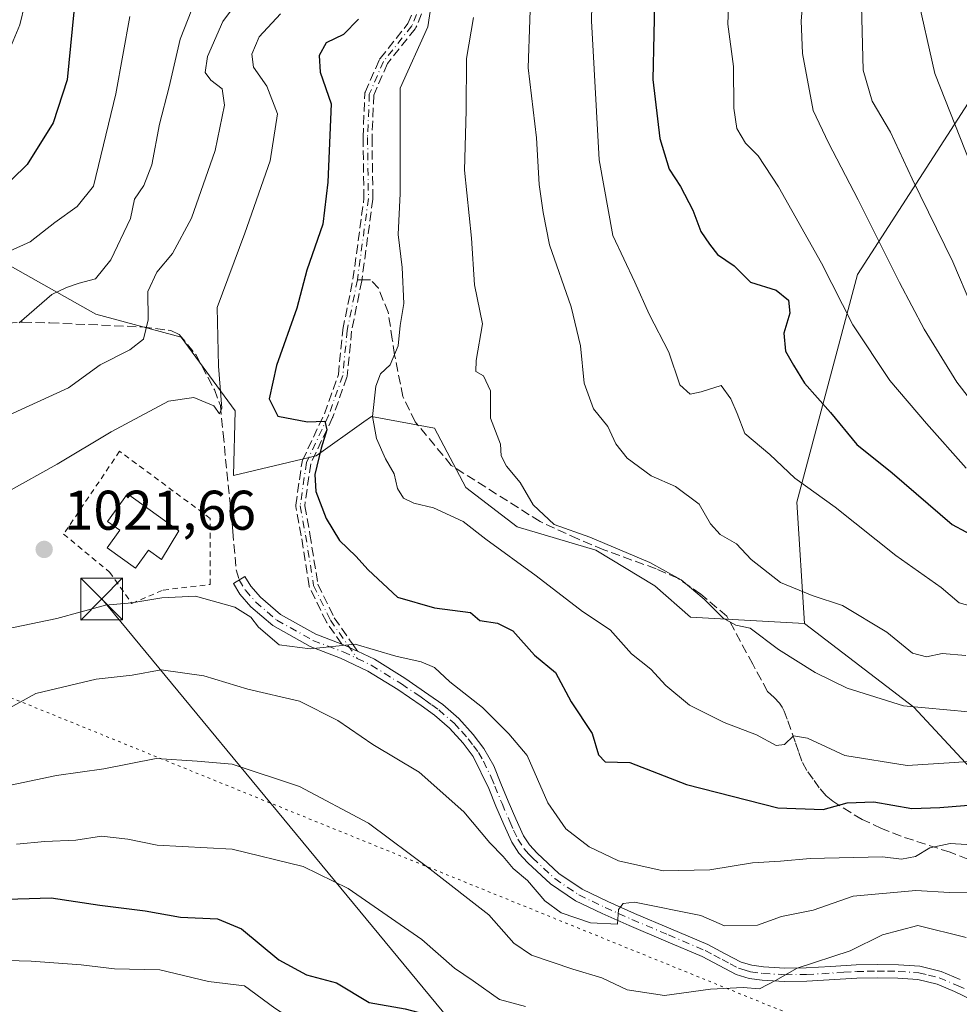
# Model space of a CAD drawing. Units: metres. Extents: x 542711 to 546140, y 4716994 to 4719333.
# Drawn here: x 543776 to 543945, y 4717100 to 4717276 of the extents above; entities that cross this region are included whole.
import ezdxf

# ---------------------------------------------------------------- set-up
doc = ezdxf.new("R2010")
doc.units = ezdxf.units.M
doc.header["$MEASUREMENT"] = 0
for name, pattern in [('DGN Style 2', [1.6480167562047852, 0.988810053722871, -0.6592067024819142]), ('DGN Style 3', [2.307223458686699, 1.648016756204785, -0.6592067024819142]), ('DGN Style 4', [2.6384748266838614, 1.318413404963828, -0.6592067024819142, 0.001648016756204785, -0.6592067024819142]), ('DGN Style 5', [1.1536117293433497, 0.4944050268614355, -0.6592067024819142])]:
    doc.linetypes.add(name, pattern=pattern)
for name, color, linetype, lineweight in [('Alambrada', 7, 'DGN Style 2', 0), ('Arbolado forestal CxS', 92, 'Continuous', 0), ('Camino eje', 30, 'DGN Style 4', 13), ('Comarca CxS', 21, 'Continuous', 0), ('Curva de nivel maestra', 30, 'Continuous', 30), ('Curva de nivel normal', 30, 'Continuous', 0), ('Depósito de agua Cxs', 142, 'Continuous', 0), ('Matorral CxS', 135, 'Continuous', 0), ('Núcleo urbano CxS', 7, 'Continuous', 0), ('Pista no pavimentada Cxs', 111, 'Continuous', 0), ('Pista no pavimentada eje', 91, 'DGN Style 4', 0), ('Punto de cota en terreno', 7, 'Continuous', 0), ('Rótulo de punto de cota en terreno', 7, 'Continuous', 0), ('Senda', 7, 'DGN Style 3', 0), ('Senda no paivmentada conexión', 7, 'DGN Style 3', 0), ('Suelo desnudo CxS', 253, 'Continuous', 0), ('Tendido', 6, 'Continuous', 0), ('Torre de tendido puntual', 7, 'Continuous', 0), ('Vía pecuaria eje', 92, 'DGN Style 5', 0)]:
    doc.layers.add(name, color=color, linetype=linetype, lineweight=lineweight)
doc.styles.add('Style-Arial', font='txt')

# ---------------------------------------------------------------- blocks, each defined once
blk = doc.blocks.new('*U7')
at = {"layer": 'Arbolado forestal CxS', "color": 92, "linetype": 'Continuous', "lineweight": 0}
blk.add_polyline3d([(543953.7877000002, 4717272.9725, 1076.093900000007), (543926.5805000003, 4717230.7709, 1057.602400000003), (543915.6969, 4717189.9307, 1043.9859), (543917.0560999997, 4717168.149499999, 1038.124500000005), (543896.6086999997, 4717169.292099999, 1033.813999999998), (543890.2521000003, 4717174.940099999, 1034.037400000001), (543879.6596999997, 4717181.293500001, 1034.730899999995), (543865.5346999997, 4717185.5295, 1032.773000000001), (543856.3537, 4717192.5891, 1031.648199999996), (543850.7034999998, 4717203.178099999, 1031.927899999995), (543839.4040999999, 4717205.2959, 1028.282099999997), (543838.0632999997, 4717204.338300001, 1027.563899999994), (543829.5169000002, 4717198.236099999, 1024.868799999997), (543814.6858999999, 4717194.707699999, 1020.978499999997), (543814.9943000004, 4717206.301100001, 1021.113800000007), (543805.2741, 4717219.493100001, 1016.699999999997), (543789.9996999997, 4717223.659499999, 1011.475399999996), (543772.6423000004, 4717233.3795, 1004.755900000004)], dxfattribs=at)
blk = doc.blocks.new('*U15')
at = {"layer": 'Matorral CxS', "color": 135, "linetype": 'Continuous', "lineweight": 0}
blk.add_polyline3d([(543772.6423000004, 4717233.3795, 1004.755900000004), (543789.9996999997, 4717223.659499999, 1011.475399999996), (543805.2741, 4717219.493100001, 1016.699999999997), (543814.9943000004, 4717206.301100001, 1021.113800000007), (543814.6858999999, 4717194.707699999, 1020.978499999997), (543829.5169000002, 4717198.236099999, 1024.868799999997), (543838.0632999997, 4717204.338300001, 1027.563899999994), (543839.4040999999, 4717205.2959, 1028.282099999997), (543850.7034999998, 4717203.178099999, 1031.927899999995), (543856.3537, 4717192.5891, 1031.648199999996), (543865.5346999997, 4717185.5295, 1032.773000000001), (543879.6596999997, 4717181.293500001, 1034.730899999995), (543890.2521000003, 4717174.940099999, 1034.037400000001), (543896.6086999997, 4717169.292099999, 1033.813999999998), (543917.0560999997, 4717168.149499999, 1038.124500000005), (543936.6816999996, 4717153.1801, 1035.614900000001), (543945.1562999999, 4717144.002900001, 1031.374500000005)], dxfattribs=at)
blk = doc.blocks.new('5PATER')
at = {"layer": 'Núcleo urbano CxS', "linetype": 'Continuous', "lineweight": 0}
h = blk.add_hatch(color=51, dxfattribs=at)
edge = h.paths.add_edge_path()
edge.add_ellipse((0, 0), major_axis=(-0.1095731443231308, -0.1110710700762829), ratio=0.9994222409660322, start_angle=0, end_angle=360)
blk = doc.blocks.new('5TTEND')
at = {"layer": 'Comarca CxS', "color": 7, "linetype": 'Continuous', "lineweight": 0}
for p, q in [((-0.375, 0.3754), (0.375, -0.3746)), ((0.3720000000000001, 0.3784000000000001), (-0.3720000000000001, -0.3776))]:
    blk.add_line(p, q, dxfattribs=at)
at = {"layer": 'Comarca CxS', "color": 7, "linetype": 'Continuous', "lineweight": 0, "flags": 128}
blk.add_lwpolyline([(-0.375, -0.3746), (0.375, -0.3746), (0.375, 0.3754), (-0.375, 0.3754), (-0.3720000000000001, -0.3776)], dxfattribs=at)

msp = doc.modelspace()

# ---------------------------------------------------------------- linework, layer by layer
at = {"layer": 'Alambrada', "color": 7, "linetype": 'DGN Style 2', "lineweight": 0}
msp.add_polyline3d([(543796.4600999998, 4717171.770099999, 1021.658200000005), (543802.0800999999, 4717174.1801, 1020.667600000001), (543810.5100999996, 4717175.1801, 1020.397200000007), (543810.5000999998, 4717187.020099999, 1021.826000000001), (543794.2500999998, 4717199.0601, 1020.229800000001), (543784.2200999996, 4717184.200099999, 1020.940900000002), (543792.4501, 4717177.380100001, 1021.580199999997), (543796.4600999998, 4717171.770099999, 1021.658200000005)], dxfattribs=at)
at = {"layer": 'Arbolado forestal CxS', "color": 92, "linetype": 'Continuous', "lineweight": 0}
for points in [[(543953.7877000002, 4717272.9725, 1076.093900000007), (543926.5805000003, 4717230.7709, 1057.602400000003), (543915.6969, 4717189.9307, 1043.9859), (543917.0560999997, 4717168.149499999, 1038.124500000005)], [(543772.6423000004, 4717233.3795, 1004.755900000004), (543789.9996999997, 4717223.659499999, 1011.475399999996), (543805.2741, 4717219.493100001, 1016.699999999997), (543814.9943000004, 4717206.301100001, 1021.113800000007), (543814.6858999999, 4717194.707699999, 1020.978499999997), (543829.5169000002, 4717198.236099999, 1024.868799999997), (543838.0632999997, 4717204.338300001, 1027.563899999994), (543839.4040999999, 4717205.2959, 1028.282099999997), (543850.7034999998, 4717203.178099999, 1031.927899999995), (543856.3537, 4717192.5891, 1031.648199999996), (543865.5346999997, 4717185.5295, 1032.773000000001), (543879.6596999997, 4717181.293500001, 1034.730899999995), (543890.2521000003, 4717174.940099999, 1034.037400000001), (543896.6086999997, 4717169.292099999, 1033.813999999998), (543917.0560999997, 4717168.149499999, 1038.124500000005)]]:
    msp.add_polyline3d(points, dxfattribs=at)
at = {"layer": 'Camino eje', "color": 30, "linetype": 'DGN Style 4', "lineweight": 13}
for points in [[(543848.5557000004, 4717279.926100001, 1043.659299999999), (543846.6507000001, 4717275.3223, 1042.975200000001), (543841.5707, 4717268.972300001, 1036.349499999997), (543839.0307, 4717263.0985, 1036.203099999999), (543838.7131000003, 4717255.319700001, 1039.105500000005), (543838.8718999998, 4717244.3661, 1039.4614), (543836.8901000004, 4717229.770099999, 1036.582299999995)], [(543836.8901000004, 4717229.770099999, 1036.582299999995), (543835.0619000001, 4717220.712300001, 1037.753800000006), (543834.2681, 4717212.615900001, 1036.585200000001), (543831.7281, 4717205.472100001, 1036.872300000003), (543827.7593, 4717197.058499999, 1030.9614), (543826.6480999999, 4717189.2797, 1028.462), (543827.6007000003, 4717184.040899999, 1026.368499999997), (543829.0292999996, 4717174.9921, 1025.953500000003), (543832.0456999998, 4717168.800899999, 1025.160199999999), (543836.8504999997, 4717161.9013, 1020.165699999998)]]:
    msp.add_polyline3d(points, dxfattribs=at)
at = {"layer": 'Curva de nivel maestra', "color": 30, "linetype": 'Continuous', "lineweight": 30, "flags": 128}
for points, elevation in [([(543890.2100000001, 4717282.050100001), (543889.8799999999, 4717265.7401), (543891.1500000004, 4717255.140100001), (543892.7999999998, 4717249.6601), (543894.8399999999, 4717246.550100001), (543897.0599999996, 4717242.280099999), (543898.4900000002, 4717238.470100001), (543900.0199999996, 4717236.170100001), (543901.4400000004, 4717234.340100001), (543904.4400000004, 4717232.290100001), (543907.4000000004, 4717229.380100001), (543911.9900000002, 4717227.9301), (543914.1699999999, 4717226.140100001), (543914.4100000003, 4717223.8101), (543913.3300000001, 4717220.2601), (543913.6699999999, 4717217.030099999), (543915.0999999996, 4717214.5001), (543917.04, 4717211.2501), (543921.7199999997, 4717205.9901), (543926.4199999999, 4717200.290100001), (543932.7699999996, 4717195.170100001), (543943.54, 4717185.940099999), (543950.9000000004, 4717182.0001)], 1050), ([(543786.0199999996, 4717277.8301), (543784.8600000005, 4717265.6801), (543782.3700000001, 4717257.9301), (543777.6900000004, 4717250.5001), (543772.04, 4717245.050100001)], 1000), ([(543837.1100000005, 4717276.520099999), (543834.4199999999, 4717273.800100001)], 1025), ([(543834.4199999999, 4717273.800100001), (543831.2800000003, 4717272.280099999), (543830.0099999999, 4717270.0001), (543830.2400000002, 4717267.040100001), (543832.2100000001, 4717261.370100001), (543831.6200000001, 4717247.290100001), (543830.7000000002, 4717239.7601), (543827.8300000001, 4717231.540100001), (543826.04, 4717224.700099999), (543822.4000000004, 4717214.440099999), (543821.0800000001, 4717208.460100001), (543822.5999999996, 4717205.3301), (543827.9600000001, 4717204.350099999), (543831.0499999998, 4717204.440099999), (543831.4400000004, 4717202.880100001), (543830.4000000004, 4717199.630100001), (543829.2599999999, 4717194.870100001), (543829.4699999997, 4717191.8201), (543831.2699999996, 4717187.0101), (543833.6799999997, 4717183.0801), (543836.6200000001, 4717180.2501), (543838.7999999998, 4717177.770099999), (543844.1100000005, 4717172.880100001), (543850.6900000004, 4717171.0001), (543857.2000000002, 4717170.1501), (543858.8600000005, 4717168.690099999), (543862, 4717168.2301), (543864.7599999999, 4717166.840100001), (543868.6699999999, 4717162.520099999), (543872.4100000003, 4717159.360099999), (543875.2199999997, 4717154.130100001), (543878.9800000004, 4717148.4801), (543880.1100000005, 4717144.610099999), (543881.3200000003, 4717143.360099999), (543885.7300000004, 4717143.270099999), (543895.8799999999, 4717139.300100001), (543912.29, 4717135.100099999), (543920.4100000003, 4717134.800100001), (543924.7400000002, 4717136.040100001), (543929.4699999997, 4717136.1801), (543936.3099999996, 4717134.9901), (543941.3499999996, 4717135.210100001), (543947.9500000002, 4717135.700099999)], 1025), ([(543771.9800000004, 4717118.710100001), (543782.0099999999, 4717118.970100001), (543790.7100000001, 4717117.690099999), (543798.8399999999, 4717116.640100001), (543805.1900000004, 4717115.4901), (543811.8200000003, 4717115.2301), (543816.1399999997, 4717113.420100001), (543822.79, 4717107.860099999), (543827.79, 4717105.190099999), (543833.1399999997, 4717103.7401), (543839.0199999996, 4717100.200099999), (543845.4800000004, 4717099.0801), (543850.2400000002, 4717097.800100001), (543855, 4717096.700099999), (543863.1200000001, 4717093.720100001), (543878.54, 4717089.5701), (543888.2199999997, 4717088.720100001), (543897.1100000005, 4717088.2601), (543901.3200000003, 4717088.3101), (543906.4800000004, 4717087.920100001), (543913.6100000005, 4717088.220100001), (543926.8099999996, 4717089.7301), (543947.4699999997, 4717091.020099999)], 1000)]:
    msp.add_lwpolyline(points, dxfattribs=dict(at, elevation=elevation))
at = {"layer": 'Curva de nivel normal', "color": 30, "linetype": 'Continuous', "lineweight": 0, "flags": 128}
for points, elevation in [([(543945.2599999999, 4717345.0001), (543942.7400000002, 4717342.520099999), (543940.2800000003, 4717338.770099999), (543933.4000000004, 4717325.7501), (543934.9299999997, 4717320.030099999), (543938.7199999997, 4717315.120100001), (543940.1399999997, 4717311.8301), (543938.6799999997, 4717308.340100001), (543935.3799999999, 4717306.030099999), (543931.2599999999, 4717304.050100001), (543929.8099999996, 4717302.130100001), (543927.29, 4717278.950099999), (543927.5800000001, 4717267.4101), (543929.1900000004, 4717261.8101), (543932.4600000001, 4717256.2501), (543936.3799999999, 4717247.9001), (543943.6799999997, 4717233.020099999), (543947.0700000003, 4717225.020099999)], 1065), ([(543945.3899999997, 4717306.920100001), (543942.79, 4717302.190099999), (543939.1399999997, 4717298.6601), (543936.9299999997, 4717295.0001), (543936.25, 4717288.5001), (543937.1500000004, 4717281.440099999), (543940.4000000004, 4717266.8101), (543950.4100000003, 4717241.5101)], 1070), ([(543879.1500000004, 4717290.4301), (543878.8600000005, 4717276.220100001), (543880.25, 4717251.3101), (543882.6699999999, 4717237.7401), (543886.6200000001, 4717229.360099999), (543889.2199999997, 4717223.620100001), (543892.7300000004, 4717216.800100001), (543894.7199999997, 4717210.940099999), (543896.5800000001, 4717209.280099999), (543898.5300000003, 4717209.710100001), (543902.1100000005, 4717210.840100001), (543903.8399999999, 4717208.4301), (543905.0099999999, 4717205.8101), (543906.3799999999, 4717202.220100001), (543910.8399999999, 4717198.460100001), (543915.2999999998, 4717194.2501), (543922.5700000003, 4717189.050100001), (543933.4600000001, 4717180.390100001), (543941.5599999996, 4717174.630100001), (543944.7699999996, 4717171.880100001), (543948.6600000003, 4717170.8101)], 1045), ([(543818.9800000004, 4717284.520099999), (543812.7800000003, 4717276.130100001), (543810.0099999999, 4717269.840100001), (543809.6100000005, 4717267.0001), (543810.5999999996, 4717265.610099999), (543812.6200000001, 4717264.0601), (543813.0599999996, 4717261.140100001), (543811.3799999999, 4717252.9901), (543807.1299999999, 4717240.880100001), (543803.7400000002, 4717234.5001), (543800.9299999997, 4717231.170100001), (543799.3099999996, 4717227.720100001), (543799.3799999999, 4717222.620100001), (543798.5700000003, 4717219.1801), (543796.0800000001, 4717217.270099999), (543790.75, 4717214.5601), (543785.0800000001, 4717210.460100001), (543769.4800000004, 4717203.3301)], 1015), ([(543776.2400000002, 4717222.090100001), (543782.0899999999, 4717227.1501), (543784.75, 4717228.4001), (543786.9900000002, 4717229.210100001), (543789.9600000001, 4717229.970100001), (543792.7100000001, 4717233.380100001), (543796.2100000001, 4717240.8101), (543796.9199999999, 4717244.2301), (543798.5800000001, 4717246.720100001), (543800.04, 4717250.4301), (543801.4299999997, 4717257.690099999), (543803.1699999999, 4717264.420100001), (543805.1100000005, 4717272.9301), (543809.9600000001, 4717285.350099999)], 1010), ([(543868.0899999999, 4717285.0701), (543867.4900000002, 4717267.8201), (543868.9800000004, 4717255.270099999), (543869.5, 4717246.860099999), (543870.2199999997, 4717241.850099999), (543871.3399999999, 4717236.0601), (543875.2000000002, 4717224.9301), (543876.9100000003, 4717217.970100001), (543877.5599999996, 4717211.280099999), (543879.25, 4717206.640100001), (543881.7999999998, 4717203.470100001), (543883.2400000002, 4717200.380100001), (543885.25, 4717197.8101), (543889.5800000001, 4717194.640100001), (543893.9000000004, 4717192.720100001), (543898.1500000004, 4717189.5801), (543900.2000000002, 4717186.0601), (543901.9500000002, 4717184.140100001), (543904.8600000005, 4717182.440099999), (543907.4800000004, 4717179.640100001), (543912.7400000002, 4717175.540100001), (543918.4299999997, 4717173.1801), (543923.8700000001, 4717171.4101), (543931.8499999996, 4717166.600099999), (543936.4299999997, 4717162.8301), (543938.9100000003, 4717162.220100001), (543941.7699999996, 4717162.8201), (543946, 4717162.440099999)], 1040), ([(543917.0700000003, 4717283.140100001), (543916.4500000002, 4717276.2501), (543916.6900000004, 4717270.390100001), (543918.6200000001, 4717260.140100001), (543921.3700000001, 4717254.390100001), (543926.6900000004, 4717244.140100001), (543934.0700000003, 4717229.3201), (543938.5, 4717220.940099999), (543944.3799999999, 4717211.470100001), (543948.5, 4717206.140100001)], 1060), ([(543850.4199999999, 4717281.130100001), (543849.5, 4717275.1801), (543844.5599999996, 4717264.140100001), (543844.5800000001, 4717245.2601), (543844.2000000002, 4717237.9101), (543844.9299999997, 4717231.9901), (543845.1900000004, 4717225.5801), (543844.5599999996, 4717221.620100001), (543844.2300000004, 4717217.940099999), (543842.7800000003, 4717214.5701), (543841.0199999996, 4717212.920100001), (543840.1699999999, 4717210.700099999), (543839.5899999999, 4717205.3201), (543840.3099999996, 4717201.370100001), (543841.9600000001, 4717197.6801), (543843.4699999997, 4717195.0001), (543844.0599999996, 4717192.370100001), (543845.1600000003, 4717190.620100001), (543847.0099999999, 4717189.7301), (543850.5599999996, 4717188.9101), (543855.8799999999, 4717186.4801), (543859.9000000004, 4717183.280099999), (543868.9400000004, 4717176.7401), (543877.2400000002, 4717170.3101), (543882.2100000001, 4717167.0601), (543886.0599999996, 4717162.7401), (543889.5, 4717160.0001), (543892.1799999997, 4717157.0801), (543896.4400000004, 4717153.520099999), (543902.6500000004, 4717150.4001), (543908.4800000004, 4717148.220100001), (543912, 4717146.300100001), (543913.4800000004, 4717146.4801), (543915.0599999996, 4717148.030099999), (543917.5800000001, 4717147.610099999), (543924.2800000003, 4717144.5101), (543935.4500000002, 4717142.720100001), (543943.9800000004, 4717143.2401), (543955.1200000001, 4717144.0801)], 1030), ([(543903.4699999997, 4717280.5101), (543903.3300000001, 4717275.620100001), (543904.3499999996, 4717268.050100001), (543904.4000000004, 4717260.600099999), (543904.9199999999, 4717256.9301), (543906.4699999997, 4717254.3101), (543908.75, 4717252.030099999), (543912.3899999997, 4717246.460100001), (543920.0800000001, 4717232.7601), (543925.7300000004, 4717221.7401), (543932.3399999999, 4717211.770099999), (543938.9600000001, 4717204.0101), (543946.0300000003, 4717196.040100001)], 1055), ([(543777.25, 4717279.2501), (543776.3799999999, 4717275.5001), (543773.9600000001, 4717269.8101)], 995), ([(543823.0800000001, 4717277.4901), (543819.2599999999, 4717273.340100001), (543817.9600000001, 4717270.280099999), (543818.29, 4717267.9101), (543820.6600000003, 4717264.540100001), (543822.54, 4717259.5701), (543821.2800000003, 4717251.140100001), (543816.7000000002, 4717238.140100001), (543811.7300000004, 4717224.8101), (543811.9900000002, 4717214.3301), (543812.5599999996, 4717206.790100001), (543812.1900000004, 4717205.770099999), (543811.1699999999, 4717207.220100001), (543807.5800000001, 4717208.700099999), (543803.04, 4717208.0601), (543792.75, 4717202.530099999), (543783.0599999996, 4717196.7601), (543774.2999999998, 4717191.860099999)], 1020), ([(543796.0999999996, 4717276.9901), (543793.5499999998, 4717263.1501), (543789.5599999996, 4717246.590100001), (543786.6200000001, 4717242.9301), (543782.6200000001, 4717240.100099999), (543778.1900000004, 4717236.630100001), (543774.6200000001, 4717234.970100001)], 1005), ([(543857.7400000002, 4717276.8101), (543856.4299999997, 4717269.470100001), (543856.4100000003, 4717260.130100001), (543856.1200000001, 4717249.470100001), (543857.3600000005, 4717237.2401), (543857.9000000004, 4717228.870100001), (543859.3499999996, 4717221.9001), (543858.1699999999, 4717215.3301), (543858.1299999999, 4717213.360099999), (543859.5, 4717212.5601), (543860.7699999996, 4717209.880100001), (543860.7400000002, 4717205.020099999), (543862.54, 4717200.300100001), (543862.6900000004, 4717198.220100001), (543863.5999999996, 4717196.360099999), (543866.0700000003, 4717193.460100001), (543868.3899999997, 4717189.460100001), (543872.1600000003, 4717185.9001), (543878.5800000001, 4717183.6501), (543889.3499999996, 4717179.090100001), (543894.9400000004, 4717176.020099999), (543899.0700000003, 4717172.5601), (543902.4800000004, 4717169.130100001), (543904.75, 4717167.880100001), (543907.3200000003, 4717167.3101), (543912.4199999999, 4717163.4901), (543918.9500000002, 4717159.360099999), (543924.7000000002, 4717156.5701), (543934.8200000003, 4717153.390100001), (543946.4400000004, 4717152.3101)], 1035), ([(543770.5499999998, 4717166.5001), (543783.0199999996, 4717169.0801), (543791.7300000004, 4717171.460100001), (543796.4600000001, 4717171.860099999), (543801.8300000001, 4717172.7601), (543807.8700000001, 4717173.0801), (543814.9400000004, 4717171.100099999), (543817.7999999998, 4717169.300100001), (543819.1699999999, 4717167.5001), (543822.8899999997, 4717164.3301), (543828.4199999999, 4717163.640100001), (543836.5199999996, 4717164.4801), (543843.8099999996, 4717162.3101), (543848.3499999996, 4717161.3201), (543850.7199999997, 4717160.280099999), (543853.4600000001, 4717157.720100001), (543859.3499999996, 4717153.110099999), (543864.0599999996, 4717148.4001), (543867.3600000005, 4717144.5101), (543871.04, 4717136.040100001), (543874.2800000003, 4717131.340100001), (543878.4500000002, 4717128.100099999), (543883.7000000002, 4717125.600099999), (543891.7400000002, 4717123.8101), (543900.0700000003, 4717124.020099999), (543907.7400000002, 4717125.290100001), (543912.7400000002, 4717125.550100001), (543918.0700000003, 4717126.040100001), (543931.0700000003, 4717126.350099999), (543934.4400000004, 4717125.890100001), (543936.9600000001, 4717126.4001), (543939.5199999996, 4717127.950099999), (543943.1799999997, 4717128.7401), (543948.0700000003, 4717128.4001)], 1020), ([(543770.3700000001, 4717150.790100001), (543779.2300000004, 4717155.600099999), (543790.04, 4717158.200099999), (543796.5199999996, 4717158.9301), (543801.6900000004, 4717159.840100001), (543809.3799999999, 4717158.8101), (543817.2300000004, 4717156.380100001), (543826.4900000002, 4717154.2501), (543833.4000000004, 4717150.800100001), (543839.6399999997, 4717146.5001), (543847.9699999997, 4717141.520099999), (543855.9900000002, 4717134.4001), (543860.6100000005, 4717128.860099999), (543863.04, 4717126.4001), (543864.8399999999, 4717124.2401), (543867.3700000001, 4717122.0701), (543870.4900000002, 4717118.470100001), (543873.4100000003, 4717116.3101), (543878.7100000001, 4717114.5001), (543883.5300000003, 4717114.270099999), (543883.7000000002, 4717116.870100001), (543884.5199999996, 4717117.9901), (543886.5599999996, 4717118.1801), (543898.4600000001, 4717115.800100001), (543902.7400000002, 4717113.950099999), (543908.6600000003, 4717114.0801), (543912.9199999999, 4717115.630100001), (543918.6299999999, 4717116.7601), (543925.7699999996, 4717119.270099999), (543937, 4717120.3201), (543943.0499999998, 4717119.970100001), (543954.5300000003, 4717119.7501)], 1015), ([(543946.0700000003, 4717111.9001), (543937.4100000003, 4717114.030099999), (543931.0700000003, 4717112.370100001), (543925.2699999996, 4717109.460100001), (543915.7599999999, 4717106.380100001), (543911.8799999999, 4717104.1601), (543909.0199999996, 4717102.690099999), (543906.0899999999, 4717102.920100001), (543900.2100000001, 4717102.610099999), (543891.9600000001, 4717101.5001), (543885.2699999996, 4717102.4801), (543880.7000000002, 4717104.640100001), (543875.5199999996, 4717106.200099999), (543868.1100000005, 4717108.6801), (543864.9600000001, 4717110.8301), (543860.4400000004, 4717115.940099999), (543849.9600000001, 4717124.100099999), (543838.9000000004, 4717132.350099999), (543826.5, 4717138.960100001), (543814.4199999999, 4717142.940099999), (543808.1900000004, 4717143.4801), (543800.8399999999, 4717143.9801), (543791.4100000003, 4717142.120100001), (543782.9500000002, 4717140.9101), (543772.3700000001, 4717138.700099999)], 1010), ([(543775.7699999996, 4717128.590100001), (543780.8399999999, 4717129.090100001), (543786.4199999999, 4717129.340100001), (543790.9900000002, 4717130.0601), (543795.7100000001, 4717129.4901), (543800.9900000002, 4717128.450099999), (543814.4199999999, 4717127.720100001), (543827.1399999997, 4717124.600099999), (543835.2400000002, 4717120.640100001), (543848.4199999999, 4717111.4901), (543854.3200000003, 4717106.380100001), (543857.6799999997, 4717104.0801), (543862.4000000004, 4717100.7401), (543867.0599999996, 4717099.5101)], 1005), ([(543769.7599999999, 4717107.850099999), (543778.4199999999, 4717107.600099999), (543787.3799999999, 4717106.950099999), (543793.3600000005, 4717106.2401), (543801.4900000002, 4717106.0701), (543810.2100000001, 4717104.0001), (543816.6200000001, 4717103.200099999), (543822.0599999996, 4717099.1801), (543828.6799999997, 4717094.9801), (543835.5099999999, 4717093.1501), (543842.0899999999, 4717092.860099999), (543854.5899999999, 4717089.4101), (543861.5, 4717086.700099999), (543865.3600000005, 4717085.420100001), (543870.4000000004, 4717083.3301), (543874.7699999996, 4717082.3201), (543879.7999999998, 4717082.4801), (543888.5099999999, 4717081.890100001), (543903.6600000003, 4717081.640100001), (543922.7400000002, 4717083.3201), (543943.8799999999, 4717080.7301), (543959.5999999996, 4717077.170100001)], 995)]:
    msp.add_lwpolyline(points, dxfattribs=dict(at, elevation=elevation))
at = {"layer": 'Depósito de agua Cxs', "color": 142, "linetype": 'Continuous', "lineweight": 0, "elevation": 1024.282800000001, "flags": 128}
msp.add_lwpolyline([(543804.8901000004, 4717184.8101), (543801.7801000001, 4717179.6601), (543799.4401000004, 4717181.340100001), (543797.1201, 4717178.100099999), (543792.0500999996, 4717181.7401), (543794.3000999996, 4717184.880100001), (543792.0900999998, 4717186.460100001), (543795.6501000002, 4717191.4301)], close=True, dxfattribs=at)
at = {"layer": 'Depósito de agua Cxs', "color": 142, "linetype": 'Continuous', "lineweight": 0}
msp.add_polyline3d([(543804.8901000004, 4717184.8101, 1022.068299999999), (543801.7801000001, 4717179.6601, 1022.560299999997), (543799.4401000004, 4717181.340100001, 1024.282800000001), (543797.1201, 4717178.100099999, 1022.885699999999), (543792.0500999996, 4717181.7401, 1022.317899999995), (543794.3000999996, 4717184.880100001, 1023.128400000002), (543792.0900999998, 4717186.460100001, 1021.774900000004), (543795.6501000002, 4717191.4301, 1021.496700000003), (543804.8901000004, 4717184.8101, 1022.068299999999)], dxfattribs=at)
at = {"layer": 'Matorral CxS', "color": 135, "linetype": 'Continuous', "lineweight": 0}
for points in [[(543772.6423000004, 4717233.3795, 1004.755900000004), (543789.9996999997, 4717223.659499999, 1011.475399999996), (543805.2741, 4717219.493100001, 1016.699999999997), (543814.9943000004, 4717206.301100001, 1021.113800000007), (543814.6858999999, 4717194.707699999, 1020.978499999997), (543829.5169000002, 4717198.236099999, 1024.868799999997), (543838.0632999997, 4717204.338300001, 1027.563899999994), (543839.4040999999, 4717205.2959, 1028.282099999997), (543850.7034999998, 4717203.178099999, 1031.927899999995), (543856.3537, 4717192.5891, 1031.648199999996), (543865.5346999997, 4717185.5295, 1032.773000000001), (543879.6596999997, 4717181.293500001, 1034.730899999995), (543890.2521000003, 4717174.940099999, 1034.037400000001), (543896.6086999997, 4717169.292099999, 1033.813999999998), (543917.0560999997, 4717168.149499999, 1038.124500000005)], [(543917.0560999997, 4717168.149499999, 1038.124500000005), (543936.6816999996, 4717153.1801, 1035.614900000001), (543945.1562999999, 4717144.002900001, 1031.374500000005), (543955.0437000003, 4717133.413699999, 1024.314299999998), (543962.1061000006, 4717124.236500001, 1018.532699999996), (543970.5809000004, 4717119.2949, 1015.3894), (543974.8179000001, 4717116.471100001, 1013.070800000001), (543986.8239000002, 4717108.705900001, 1007.855200000005), (543992.0389, 4717099.0767, 1003.641699999993)]]:
    msp.add_polyline3d(points, dxfattribs=at)
at = {"layer": 'Pista no pavimentada Cxs', "color": 111, "linetype": 'Continuous', "lineweight": 0}
for points in [[(543947.0601000004, 4717100.710100001, 1005.828899999993), (543943.9801000003, 4717102.190099999, 1006.209199999998), (543940.8400999998, 4717103.530099999, 1006.805399999997), (543937.3800999997, 4717104.360099999, 1007.219299999997), (543933.8101000004, 4717104.610099999, 1007.753100000002), (543930.1201, 4717104.6601, 1008.370500000005), (543926.4401000004, 4717104.5801, 1009.0959), (543917.4600999998, 4717104.020099999, 1011.112099999999), (543913.4801000003, 4717104.0101, 1011.112299999994), (543909.4901000002, 4717104.2301, 1011.177899999995), (543907.1101000002, 4717104.550100001, 1011.383600000001), (543904.7901, 4717105.2601, 1012.138000000006), (543901.7301000003, 4717106.860099999, 1013.315400000007), (543898.7100999998, 4717108.470100001, 1014.732199999999), (543892.1901000004, 4717111.2401, 1015.920800000007), (543885.6501000002, 4717114.0101, 1016.566699999996), (543880.7901, 4717116.170100001, 1016.772700000001), (543876.0100999996, 4717118.470100001, 1016.950200000007), (543871.5201000003, 4717121.5001, 1016.203899999993), (543867.4600999998, 4717125.290100001, 1016.503299999997), (543865.8601000002, 4717127.0101, 1016.676500000002), (543864.6001000004, 4717128.940099999, 1016.980899999995), (543863.1300999997, 4717132.1601, 1017.337499999994), (543861.7301000003, 4717135.420100001, 1017.157300000006), (543860.4401000004, 4717138.5701, 1017.227400000003), (543857.6601, 4717144.340100001, 1017.576000000001), (543855.8300999999, 4717146.7401, 1017.827600000004), (543853.4301000005, 4717149.420100001, 1018.319300000003), (543850.7401000002, 4717151.7501, 1018.379400000005), (543848.3400999998, 4717153.460100001, 1018.804999999993), (543844.1542999996, 4717156.3181, 1019.142500000002), (543838.7884999998, 4717159.6555, 1019.864000000002), (543833.8671000004, 4717161.986500001, 1020.056400000001), (543828.4042999996, 4717164.051700001, 1020.641000000003), (543821.7390999999, 4717167.792500001, 1020.552800000005), (543817.8132999997, 4717171.167099999, 1020.571100000001), (543815.8365000002, 4717173.426300001, 1020.692599999995), (543814.6580999997, 4717175.367500001, 1020.781900000002), (543816.7094999999, 4717176.613100001, 1021.330700000006), (543817.7799000005, 4717174.850099999, 1021.220499999996), (543819.5072999997, 4717172.8759, 1021.387700000007), (543823.1222999999, 4717169.768300001, 1021.422300000006), (543829.4216999998, 4717166.232899999, 1021.523199999996), (543834.0875000004, 4717164.469000001, 1022.056800000006), (543834.8066999996, 4717164.197100001, 1022.0337), (543835.4708000004, 4717163.8825, 1021.879799999995), (543836.1929000001, 4717163.5405, 1021.633600000001), (543836.9254000001, 4717163.193499999, 1021.299799999994), (543839.9397, 4717161.765699999, 1020.944300000003), (543845.4216999998, 4717158.356100001, 1020.424199999994), (543849.7301000003, 4717155.4101, 1020.440700000007), (543852.2200999996, 4717153.630100001, 1019.768200000006), (543855.1101000002, 4717151.130100001, 1018.798299999995), (543857.6700999998, 4717148.2601, 1018.279500000004), (543859.5601000004, 4717145.790100001, 1018.5383), (543861.3300999999, 4717142.640100001, 1018.219200000007), (543862.6401000004, 4717139.4801, 1017.894), (543863.9301000005, 4717136.340100001, 1017.884699999995), (543865.3101000004, 4717133.130100001, 1017.916299999997), (543866.6901000004, 4717130.090100001, 1017.521699999998), (543867.7401000002, 4717128.4801, 1017.314400000003), (543869.1501000002, 4717126.9801, 1017.347200000004), (543873.0100999996, 4717123.370100001, 1016.880000000005), (543877.1901000004, 4717120.550100001, 1017.261199999994), (543881.8000999996, 4717118.340100001, 1017.002800000002), (543886.6001000004, 4717116.200099999, 1016.234400000001), (543893.1201, 4717113.440099999, 1015.668799999999), (543899.7401000002, 4717110.630100001, 1014.3946), (543902.8400999998, 4717108.970100001, 1013.560800000007), (543905.7001, 4717107.470100001, 1012.508900000001), (543907.6101000002, 4717106.890100001, 1012.006399999998), (543909.7200999996, 4717106.610099999, 1011.840800000005), (543913.5401, 4717106.4001, 1011.593399999998), (543917.3800999997, 4717106.4101, 1011.251900000003), (543921.8000999996, 4717106.6801, 1010.626799999998), (543926.3400999998, 4717106.970100001, 1009.732699999993), (543930.1101000002, 4717107.040100001, 1008.892999999997), (543933.9101, 4717107.0001, 1008.180999999997), (543937.7500999998, 4717106.7301, 1007.738100000002), (543941.5900999998, 4717105.800100001, 1007.551099999997), (543944.9700999996, 4717104.360099999, 1007.086500000005)], [(543947.0601000004, 4717100.710100001, 1005.828899999993), (543943.9801000003, 4717102.190099999, 1006.209199999998), (543940.8400999998, 4717103.530099999, 1006.805399999997), (543937.3800999997, 4717104.360099999, 1007.219299999997), (543933.8101000004, 4717104.610099999, 1007.753100000002), (543930.1201, 4717104.6601, 1008.370500000005), (543926.4401000004, 4717104.5801, 1009.0959), (543917.4600999998, 4717104.020099999, 1011.112099999999), (543913.4801000003, 4717104.0101, 1011.112299999994), (543909.4901000002, 4717104.2301, 1011.177899999995), (543907.1101000002, 4717104.550100001, 1011.383600000001), (543904.7901, 4717105.2601, 1012.138000000006), (543901.7301000003, 4717106.860099999, 1013.315400000007), (543898.7100999998, 4717108.470100001, 1014.732199999999), (543892.1901000004, 4717111.2401, 1015.920800000007), (543885.6501000002, 4717114.0101, 1016.566699999996), (543880.7901, 4717116.170100001, 1016.772700000001), (543876.0100999996, 4717118.470100001, 1016.950200000007), (543871.5201000003, 4717121.5001, 1016.203899999993), (543867.4600999998, 4717125.290100001, 1016.503299999997), (543865.8601000002, 4717127.0101, 1016.676500000002), (543864.6001000004, 4717128.940099999, 1016.980899999995), (543863.1300999997, 4717132.1601, 1017.337499999994), (543861.7301000003, 4717135.420100001, 1017.157300000006), (543860.4401000004, 4717138.5701, 1017.227400000003), (543857.6601, 4717144.340100001, 1017.576000000001), (543855.8300999999, 4717146.7401, 1017.827600000004), (543853.4301000005, 4717149.420100001, 1018.319300000003), (543850.7401000002, 4717151.7501, 1018.379400000005), (543848.3400999998, 4717153.460100001, 1018.804999999993), (543844.1542999996, 4717156.3181, 1019.142500000002), (543838.7884999998, 4717159.6555, 1019.864000000002), (543833.8671000004, 4717161.986500001, 1020.056400000001), (543828.4042999996, 4717164.051700001, 1020.641000000003), (543821.7390999999, 4717167.792500001, 1020.552800000005), (543817.8132999997, 4717171.167099999, 1020.571100000001), (543815.8365000002, 4717173.426300001, 1020.692599999995), (543814.6580999997, 4717175.367500001, 1020.781900000002), (543816.7094999999, 4717176.613100001, 1021.330700000006), (543817.7799000005, 4717174.850099999, 1021.220499999996), (543819.5072999997, 4717172.8759, 1021.387700000007), (543823.1222999999, 4717169.768300001, 1021.422300000006), (543829.4216999998, 4717166.232899999, 1021.523199999996), (543834.0875000004, 4717164.469000001, 1022.056800000006)], [(543834.0875000004, 4717164.469000001, 1022.056800000006), (543834.8066999996, 4717164.197100001, 1022.0337), (543835.4708000004, 4717163.8825, 1021.879799999995), (543836.1929000001, 4717163.5405, 1021.633600000001), (543836.9254000001, 4717163.193499999, 1021.299799999994)], [(543836.9254000001, 4717163.193499999, 1021.299799999994), (543839.9397, 4717161.765699999, 1020.944300000003), (543845.4216999998, 4717158.356100001, 1020.424199999994), (543849.7301000003, 4717155.4101, 1020.440700000007), (543852.2200999996, 4717153.630100001, 1019.768200000006), (543855.1101000002, 4717151.130100001, 1018.798299999995), (543857.6700999998, 4717148.2601, 1018.279500000004), (543859.5601000004, 4717145.790100001, 1018.5383), (543861.3300999999, 4717142.640100001, 1018.219200000007), (543862.6401000004, 4717139.4801, 1017.894), (543863.9301000005, 4717136.340100001, 1017.884699999995), (543865.3101000004, 4717133.130100001, 1017.916299999997), (543866.6901000004, 4717130.090100001, 1017.521699999998), (543867.7401000002, 4717128.4801, 1017.314400000003), (543869.1501000002, 4717126.9801, 1017.347200000004), (543873.0100999996, 4717123.370100001, 1016.880000000005), (543877.1901000004, 4717120.550100001, 1017.261199999994), (543881.8000999996, 4717118.340100001, 1017.002800000002), (543886.6001000004, 4717116.200099999, 1016.234400000001), (543893.1201, 4717113.440099999, 1015.668799999999), (543899.7401000002, 4717110.630100001, 1014.3946), (543902.8400999998, 4717108.970100001, 1013.560800000007), (543905.7001, 4717107.470100001, 1012.508900000001), (543907.6101000002, 4717106.890100001, 1012.006399999998), (543909.7200999996, 4717106.610099999, 1011.840800000005), (543913.5401, 4717106.4001, 1011.593399999998), (543917.3800999997, 4717106.4101, 1011.251900000003), (543921.8000999996, 4717106.6801, 1010.626799999998), (543926.3400999998, 4717106.970100001, 1009.732699999993), (543930.1101000002, 4717107.040100001, 1008.892999999997), (543933.9101, 4717107.0001, 1008.180999999997), (543937.7500999998, 4717106.7301, 1007.738100000002), (543941.5900999998, 4717105.800100001, 1007.551099999997), (543944.9700999996, 4717104.360099999, 1007.086500000005)]]:
    msp.add_polyline3d(points, dxfattribs=at)
at = {"layer": 'Pista no pavimentada eje', "color": 91, "linetype": 'DGN Style 4', "lineweight": 0}
for points in [[(543815.6836999999, 4717175.990300001, 1021.021500000003), (543816.8082999997, 4717174.138300001, 1020.876600000003), (543818.6602999996, 4717172.021500001, 1020.913499999995), (543822.4307000004, 4717168.780300001, 1020.957699999999), (543828.9128999999, 4717165.142300001, 1021.020600000004), (543834.3369000005, 4717163.0919, 1020.786600000007), (543836.8504999997, 4717161.9013, 1020.165699999998)], [(543836.8504999997, 4717161.9013, 1020.165699999998), (543839.3640999999, 4717160.7105, 1020.360400000005), (543844.7878999999, 4717157.337099999, 1019.601699999999), (543847.8850999996, 4717155.2501, 1019.504700000005), (543849.0351, 4717154.4351, 1019.530400000003), (543850.2351000002, 4717153.5801, 1019.281099999993), (543851.4801000003, 4717152.690099999, 1018.723899999997), (543854.2701000003, 4717150.2751, 1018.530100000004), (543855.5500999996, 4717148.840100001, 1018.310100000002), (543856.7500999998, 4717147.5001, 1017.971999999994), (543857.6951000001, 4717146.265100001, 1017.871199999994), (543858.6101000002, 4717145.065099999, 1018.023799999995), (543859.4951, 4717143.4901, 1017.973100000003), (543860.8850999996, 4717140.6051, 1017.705300000002), (543861.5401, 4717139.0251, 1017.534), (543862.8300999999, 4717135.880100001, 1017.4755), (543864.2200999996, 4717132.645099999, 1017.624800000005), (543864.9101, 4717131.1251, 1017.466400000005), (543865.6451000003, 4717129.515100001, 1017.239300000001), (543866.8000999996, 4717127.745100001, 1016.970700000005), (543867.6001000004, 4717126.8851, 1016.878200000007), (543868.3051000005, 4717126.1351, 1016.893899999996), (543870.2351000002, 4717124.3301, 1016.783299999996), (543872.2651000004, 4717122.4351, 1016.364600000001), (543876.6001000004, 4717119.5101, 1017.106199999995), (543878.9901000002, 4717118.360099999, 1017.169299999994), (543881.2950999998, 4717117.255100001, 1016.487999999998), (543883.7251000004, 4717116.175100001, 1016.3802), (543886.1250999998, 4717115.1051, 1016.392000000007), (543892.6551000001, 4717112.340100001, 1015.511899999998), (543899.2251000004, 4717109.550100001, 1014.4951), (543900.7751000002, 4717108.720100001, 1014.050000000003), (543902.2851, 4717107.915100001, 1013.313699999999), (543903.7150999998, 4717107.165100001, 1012.794800000003), (543905.2451, 4717106.3651, 1012.310599999997), (543906.4051000001, 4717106.0101, 1011.972599999994), (543907.3601000002, 4717105.720100001, 1011.679199999999), (543909.6051000003, 4717105.420100001, 1011.511299999998), (543913.5100999996, 4717105.2051, 1011.354200000002), (543917.4200999998, 4717105.215100001, 1011.180200000003), (543924.1201, 4717105.630100001, 1009.923200000005), (543926.3901000004, 4717105.7751, 1009.415099999998), (543928.2751000002, 4717105.8101, 1009.001000000004), (543930.1151000002, 4717105.850099999, 1008.631599999993), (543931.9600999998, 4717105.825099999, 1008.246400000004), (543933.8601000002, 4717105.8051, 1007.966400000005), (543937.5651000004, 4717105.545100001, 1007.466), (543939.2950999998, 4717105.130100001, 1007.348899999997), (543941.2150999998, 4717104.665100001, 1007.164999999994), (543944.4751000004, 4717103.2751, 1006.583700000003), (543947.6101000002, 4717101.770099999, 1005.997600000002)]]:
    msp.add_polyline3d(points, dxfattribs=at)
at = {"layer": 'Senda', "color": 7, "linetype": 'DGN Style 3', "lineweight": 0}
for points in [[(543849.2949000001, 4717279.620200001, 1044.073799999998), (543847.3887999998, 4717275.014000001, 1043.531099999993), (543847.3388, 4717274.9143, 1043.499400000001), (543847.2753, 4717274.8226, 1043.4565), (543842.2624000004, 4717268.556299999, 1036.558600000004), (543839.8239000002, 4717262.917400001, 1036.411699999997), (543839.5132999998, 4717255.3092, 1039.696899999995), (543839.6717999997, 4717244.377699999, 1040.120999999999), (543839.6645999998, 4717244.258500001, 1040.098299999998), (543837.6827999996, 4717229.662500001, 1036.443700000003), (543837.6742000004, 4717229.6118, 1036.4378), (543835.8541000001, 4717220.593800001, 1037.157999999996), (543835.0641999999, 4717212.5371, 1036.144700000005), (543835.0487000002, 4717212.441199999, 1036.147200000007), (543835.0218000002, 4717212.347899999, 1036.1587), (543832.4818000002, 4717205.204100001, 1036.768599999996), (543832.4652000006, 4717205.161400001, 1036.764800000004), (543832.4516000003, 4717205.130799999, 1036.762000000002), (543828.5341999996, 4717196.826199999, 1031.343699999998), (543827.4583999999, 4717189.295100001, 1028.308300000004), (543828.3876999998, 4717184.184, 1026.943899999998), (543828.3909, 4717184.1657, 1026.934699999998), (543829.8008000003, 4717175.234999999, 1027.004499999996), (543832.7375999996, 4717169.2071, 1026.334300000002), (543835.4901000002, 4717165.254699999, 1023.506399999998), (543836.1272, 4717164.3397, 1022.648400000006), (543836.1316999998, 4717164.3332, 1022.641600000003), (543836.9254000001, 4717163.193499999, 1021.299799999994), (543836.1929000001, 4717163.5405, 1021.633600000001), (543835.4708000004, 4717163.8825, 1021.879799999995), (543834.8066999996, 4717164.197100001, 1022.0337), (543834.0875000004, 4717164.469000001, 1022.056800000006), (543831.3892000001, 4717168.343699999, 1024.055399999997), (543831.3629999999, 4717168.3838, 1024.088699999993), (543831.3265000005, 4717168.4505, 1024.148199999996), (543828.3092999998, 4717174.643400001, 1024.926200000002), (543828.2659, 4717174.752800001, 1024.883100000006), (543828.2390000002, 4717174.8674, 1024.864100000006), (543826.8119000001, 4717183.907000001, 1026.327999999994), (543825.8609999996, 4717189.136600001, 1028.619900000005), (543825.8481999999, 4717189.2645, 1028.614199999996), (543825.8561000006, 4717189.392899999, 1028.604600000006), (543826.9672999998, 4717197.171700001, 1030.918000000005), (543826.9929999998, 4717197.2883, 1030.9807), (543827.0356999999, 4717197.399800001, 1031.038400000005), (543830.9875999996, 4717205.7775, 1037.036600000007), (543833.4813999999, 4717212.7916, 1037.051699999996), (543834.2657000005, 4717220.7904, 1038.328800000003), (543834.2708000002, 4717220.831599999, 1038.336899999995), (543834.2777000006, 4717220.8706, 1038.343099999998), (543836.1008000001, 4717229.903200001, 1036.979900000006), (543838.0711000003, 4717244.4144, 1038.8079), (543837.9130999995, 4717255.3081, 1038.520399999994), (543837.9137000004, 4717255.352399999, 1038.5101), (543838.2313000001, 4717263.131200001, 1036.046499999997), (543838.2315999996, 4717263.1384, 1036.0429), (543838.2396, 4717263.217800001, 1036.004300000001), (543838.2554000001, 4717263.2959, 1035.967999999993), (543838.2789000003, 4717263.372099999, 1035.934200000003), (543838.2964000005, 4717263.415999999, 1035.915699999998), (543840.8364000004, 4717269.289799999, 1035.9948), (543840.8850999996, 4717269.384600001, 1036.074399999998), (543840.9460000005, 4717269.472100001, 1036.160799999998), (543845.9549000004, 4717275.733300001, 1042.478099999993), (543847.7717000004, 4717280.1238, 1043.272100000002)], [(543834.0875000004, 4717164.469000001, 1022.056800000006), (543831.3892000001, 4717168.343699999, 1024.055399999997), (543831.3629999999, 4717168.3838, 1024.088699999993), (543831.3265000005, 4717168.4505, 1024.148199999996), (543828.3092999998, 4717174.643400001, 1024.926200000002), (543828.2659, 4717174.752800001, 1024.883100000006), (543828.2390000002, 4717174.8674, 1024.864100000006), (543826.8119000001, 4717183.907000001, 1026.327999999994), (543825.8609999996, 4717189.136600001, 1028.619900000005), (543825.8481999999, 4717189.2645, 1028.614199999996), (543825.8561000006, 4717189.392899999, 1028.604600000006), (543826.9672999998, 4717197.171700001, 1030.918000000005), (543826.9929999998, 4717197.2883, 1030.9807), (543827.0356999999, 4717197.399800001, 1031.038400000005), (543830.9875999996, 4717205.7775, 1037.036600000007), (543833.4813999999, 4717212.7916, 1037.051699999996), (543834.2657000005, 4717220.7904, 1038.328800000003), (543834.2708000002, 4717220.831599999, 1038.336899999995), (543834.2777000006, 4717220.8706, 1038.343099999998), (543836.1008000001, 4717229.903200001, 1036.979900000006), (543838.0711000003, 4717244.4144, 1038.8079), (543837.9130999995, 4717255.3081, 1038.520399999994), (543837.9137000004, 4717255.352399999, 1038.5101), (543838.2313000001, 4717263.131200001, 1036.046499999997), (543838.2315999996, 4717263.1384, 1036.0429), (543838.2396, 4717263.217800001, 1036.004300000001), (543838.2554000001, 4717263.2959, 1035.967999999993), (543838.2789000003, 4717263.372099999, 1035.934200000003), (543838.2964000005, 4717263.415999999, 1035.915699999998), (543840.8364000004, 4717269.289799999, 1035.9948), (543840.8850999996, 4717269.384600001, 1036.074399999998), (543840.9460000005, 4717269.472100001, 1036.160799999998), (543845.9549000004, 4717275.733300001, 1042.478099999993), (543847.7717000004, 4717280.1238, 1043.272100000002)], [(543849.2949000001, 4717279.620200001, 1044.073799999998), (543847.3887999998, 4717275.014000001, 1043.531099999993), (543847.3388, 4717274.9143, 1043.499400000001), (543847.2753, 4717274.8226, 1043.4565), (543842.2624000004, 4717268.556299999, 1036.558600000004), (543839.8239000002, 4717262.917400001, 1036.411699999997), (543839.5132999998, 4717255.3092, 1039.696899999995), (543839.6717999997, 4717244.377699999, 1040.120999999999), (543839.6645999998, 4717244.258500001, 1040.098299999998), (543837.6827999996, 4717229.662500001, 1036.443700000003), (543837.6742000004, 4717229.6118, 1036.4378), (543835.8541000001, 4717220.593800001, 1037.157999999996), (543835.0641999999, 4717212.5371, 1036.144700000005), (543835.0487000002, 4717212.441199999, 1036.147200000007), (543835.0218000002, 4717212.347899999, 1036.1587), (543832.4818000002, 4717205.204100001, 1036.768599999996), (543832.4652000006, 4717205.161400001, 1036.764800000004), (543832.4516000003, 4717205.130799999, 1036.762000000002), (543828.5341999996, 4717196.826199999, 1031.343699999998), (543827.4583999999, 4717189.295100001, 1028.308300000004), (543828.3876999998, 4717184.184, 1026.943899999998), (543828.3909, 4717184.1657, 1026.934699999998), (543829.8008000003, 4717175.234999999, 1027.004499999996), (543832.7375999996, 4717169.2071, 1026.334300000002), (543835.4901000002, 4717165.254699999, 1023.506399999998), (543836.1272, 4717164.3397, 1022.648400000006), (543836.1316999998, 4717164.3332, 1022.641600000003), (543836.9254000001, 4717163.193499999, 1021.299799999994)], [(543948.5100999996, 4717125.0801, 1020.540999999997), (543943.1601, 4717127.170100001, 1021.070699999997), (543938.7701000003, 4717128.600099999, 1022.185500000007), (543934.3701, 4717130.020099999, 1023.203299999994), (543930.8501000004, 4717131.4101, 1023.866999999998), (543927.4101, 4717133.0601, 1024.721399999995), (543925.3701, 4717134.2601, 1025.714800000002), (543923.4101, 4717135.5101, 1026.498600000006), (543922.1300999997, 4717136.3301, 1026.935500000007), (543920.9301000005, 4717137.2601, 1027.441800000001), (543919.7100999998, 4717138.6801, 1028.236999999994), (543918.6300999997, 4717140.2501, 1029.029399999999), (543917.4901000002, 4717141.790100001, 1029.710800000001), (543916.5800999999, 4717143.460100001, 1030.4329), (543915.9700999996, 4717145.210100001, 1030.967199999999), (543915.3701, 4717146.970100001, 1031.455000000002), (543913.9501, 4717151.0101, 1032.955900000001), (543913.4301000005, 4717152.440099999, 1033.385299999994), (543913.0701000001, 4717153.190099999, 1033.503899999996), (543912.6001000004, 4717153.9001, 1033.554699999993), (543911.6501000002, 4717154.920100001, 1033.632899999997), (543910.4401000004, 4717156.0101, 1033.751900000003), (543907.7801000001, 4717160.870100001, 1035.574500000002), (543903.1300999997, 4717169.4901, 1039.555999999997), (543898.4501, 4717173.460100001, 1038.123699999996), (543894.3300999999, 4717176.290100001, 1037.334400000007), (543890.4401000004, 4717177.9801, 1037.809800000003), (543881.0500999996, 4717181.4001, 1041.380000000005), (543876.4101, 4717183.3301, 1042.886599999998), (543869.6501000002, 4717186.450099999, 1042.528200000001), (543853.7301000003, 4717196.530099999, 1035.976599999995), (543847.2401000002, 4717204.360099999, 1036.440600000002), (543845.0500999996, 4717208.850099999, 1036.4473), (543843.5701000001, 4717216.370100001, 1035.404800000004), (543843.1501000002, 4717219.130100001, 1036.879199999996), (543842.4101, 4717223.970100001, 1040.299100000004), (543840.6501000002, 4717228.290100001, 1039.395300000004), (543839.2500999998, 4717229.8101, 1037.777300000002), (543837.6993000006, 4717229.7838, 1036.453999999998)], [(543767.3300999999, 4717221.5001, 1010.037500000006), (543776.8901000004, 4717222.220100001, 1012.811700000006), (543781.7701000003, 4717222.0801, 1017.445399999997), (543798.4101, 4717221.340100001, 1024.498800000001), (543803.4600999998, 4717220.720100001, 1027.060100000002), (543804.9301000005, 4717219.9801, 1027.897899999996), (543807.9301000005, 4717216.390100001, 1028.241399999999), (543811.2600999996, 4717210.130100001, 1028.394700000005), (543812.3300999999, 4717207.2601, 1028.111699999994), (543812.8101000004, 4717202.2501, 1024.900899999993), (543814.5730999997, 4717184.6775, 1023.637499999997), (543815.1353000002, 4717177.7983, 1021.149600000004), (543815.6836999999, 4717175.990300001, 1021.021500000003)], [(543834.0875000004, 4717164.469000001, 1022.056800000006), (543834.8066999996, 4717164.197100001, 1022.0337), (543835.4708000004, 4717163.8825, 1021.879799999995), (543836.1929000001, 4717163.5405, 1021.633600000001), (543836.9254000001, 4717163.193499999, 1021.299799999994)]]:
    msp.add_polyline3d(points, dxfattribs=at)
at = {"layer": 'Senda no paivmentada conexión', "color": 7, "linetype": 'DGN Style 3', "lineweight": 0, "extrusion": (0.1565512511284408, 0.002650460034164605, 0.987666280092485), "elevation": 98664.97191682768, "flags": 128}
msp.add_lwpolyline([(4707347.84973259, -615758.7153432972), (4707347.84973259, -615757.8959208054)], dxfattribs=at)
at = {"layer": 'Suelo desnudo CxS', "color": 253, "linetype": 'Continuous', "lineweight": 0}
for points in [[(543945.1562999999, 4717144.002900001, 1031.374500000005), (543936.6816999996, 4717153.1801, 1035.614900000001), (543917.0560999997, 4717168.149499999, 1038.124500000005), (543915.6969, 4717189.9307, 1043.9859), (543926.5805000003, 4717230.7709, 1057.602400000003), (543953.7877000002, 4717272.9725, 1076.093900000007)], [(543953.7877000002, 4717272.9725, 1076.093900000007), (543926.5805000003, 4717230.7709, 1057.602400000003), (543915.6969, 4717189.9307, 1043.9859), (543917.0560999997, 4717168.149499999, 1038.124500000005)], [(543917.0560999997, 4717168.149499999, 1038.124500000005), (543936.6816999996, 4717153.1801, 1035.614900000001), (543945.1562999999, 4717144.002900001, 1031.374500000005), (543955.0437000003, 4717133.413699999, 1024.314299999998), (543962.1061000006, 4717124.236500001, 1018.532699999996), (543970.5809000004, 4717119.2949, 1015.3894), (543974.8179000001, 4717116.471100001, 1013.070800000001), (543986.8239000002, 4717108.705900001, 1007.855200000005), (543992.0389, 4717099.0767, 1003.641699999993)]]:
    msp.add_polyline3d(points, dxfattribs=at)
at = {"layer": 'Tendido', "color": 6, "linetype": 'Continuous', "lineweight": 0, "extrusion": (-0.02474794581321176, -0.3159834469714857, 0.9484418803585409), "elevation": -1503034.263256045, "flags": 128}
msp.add_lwpolyline([(173807.9979998656, 4500900.530307828), (173901.5572850153, 4500798.54675253), (173894.9975662067, 4500730.89877774)], dxfattribs=at)
at = {"layer": 'Vía pecuaria eje', "color": 92, "linetype": 'DGN Style 5', "lineweight": 0}
msp.add_polyline3d([(542718.3847000003, 4717637.4079, 1038.6253), (542893.1983000003, 4717538.930500001, 1072.289900000003), (543319.4423000002, 4717339.7762, 998.6542999999948), (543923.3991, 4717094.5163, 1006.9755), (544107.1765000002, 4717006.915899999, 973.2131999999983)], dxfattribs=at)

# ---------------------------------------------------------------- block references
at = {"layer": 'Arbolado forestal CxS', "color": 92, "linetype": 'Continuous', "lineweight": 0}
msp.add_blockref('*U7', (0, 0), dxfattribs=at)
at = {"layer": 'Matorral CxS', "color": 135, "linetype": 'Continuous', "lineweight": 0}
msp.add_blockref('*U15', (0, 0), dxfattribs=at)
at = {"layer": 'Punto de cota en terreno', "color": 7, "linetype": 'Continuous', "lineweight": 0, "xscale": 10, "yscale": 10, "zscale": 10}
msp.add_blockref('5PATER', (543780.7300000004, 4717181.460000001, 1021.660000000004), dxfattribs=at)
at = {"layer": 'Torre de tendido puntual', "color": 7, "linetype": 'Continuous', "lineweight": 0, "xscale": 10, "yscale": 10, "zscale": 10}
msp.add_blockref('5TTEND', (543791.04, 4717172.57, 1024.729699999996), dxfattribs=at)

# ---------------------------------------------------------------- texts
at = {"layer": 'Rótulo de punto de cota en terreno', "color": 7, "linetype": 'Continuous', "lineweight": 0, "style": 'Style-Arial'}
msp.add_text('1021,66', height=7.000000000000002, dxfattribs=at).set_placement((543784.2577999998, 4717184.9878))

doc.saveas('drawing.dxf')
